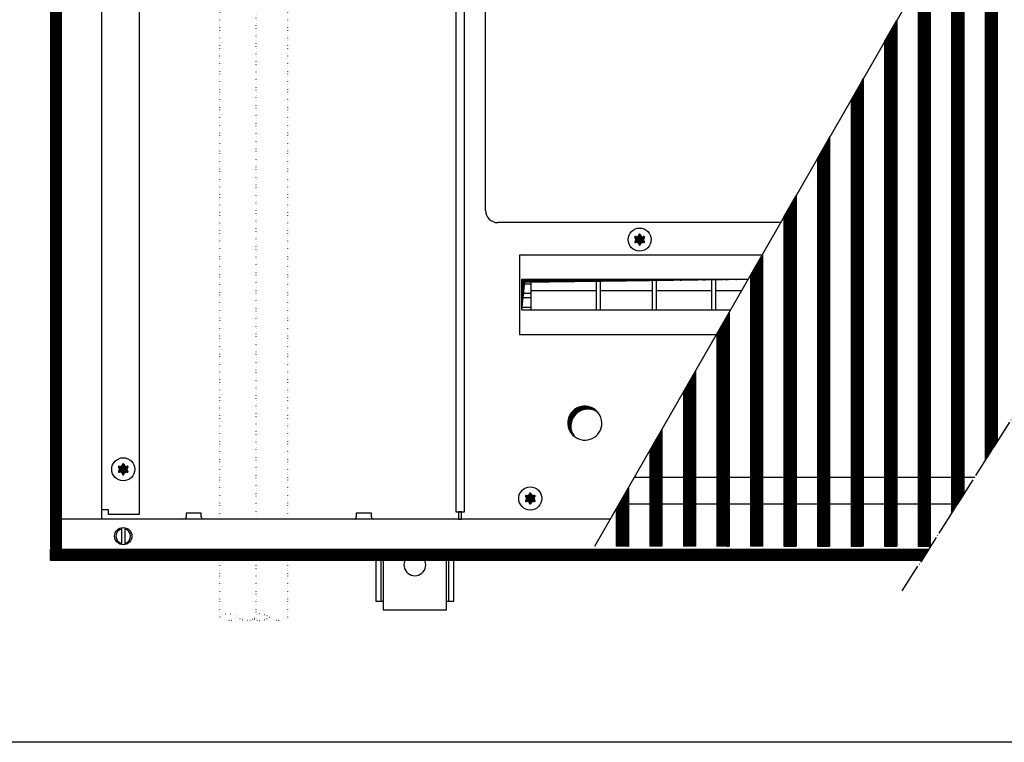
# Model space of a CAD drawing. Units: millimetres. Extents: x 6381 to 15888, y -62 to 4410.
# Drawn here: x 8522 to 9231, y 30 to 550 of the extents above; entities that cross this region are included whole.
import ezdxf

# ---------------------------------------------------------------- set-up
doc = ezdxf.new("R2010")
doc.units = ezdxf.units.MM
doc.linetypes.add('DOT_CENTER', pattern=[14, 12, -1, 0, -1])
doc.linetypes.add('DOTTED', pattern=[1, 0, -1])
doc.layers.add('1', color=7, linetype='Continuous')
pattern_1 = [(45, (2262.781541362219, -3424.172910965556), (-0.1414213562373095, 0), [])]
pattern_2 = [(45, (-430.4286328844604, -2070.499703740063), (-0.1414213562373095, 0), [])]
pattern_3 = [(45, (-9.095e-13, 6.1391e-12), (-0.1414213562373094, 0), [])]
pattern_4 = [(45, (2063.447276787143, -3331.006089746456), (-0.1414213562373095, 0), [])]

# ---------------------------------------------------------------- blocks, each defined once
blk = doc.blocks.new('_2', base_point=(5325.588470893251, 582.5781486893179))
at = {"layer": '1', "linetype": 'Continuous'}
h = blk.add_hatch(dxfattribs=at)
h.set_pattern_fill('CUSTOM45', color=6, scale=0.1, angle=45, pattern_type=2)
h.set_pattern_definition([(45, (2159.170914851463, -3322.353598485515), (-0.1414213562373095, 0), [])])
h.paths.add_polyline_path([(7975.684402518335, 2007.331426591321), (7971.084402518328, 2007.331426591319), (7971.084402518297, 1667.331426591355), (7975.684402518295, 1667.331426591355)])
h = blk.add_hatch(dxfattribs=at)
h.set_pattern_fill('CUSTOM42', color=6, scale=0.1, angle=45, pattern_type=2)
h.set_pattern_definition(pattern_3)
h.paths.add_polyline_path([(8360.768047650236, 1711.225005055243), (8355.768047650232, 1703.372799450095), (8355.768047650232, 1947.808400147351), (8360.768047650236, 1956.515200593317)])
h = blk.add_hatch(dxfattribs=at)
h.set_pattern_fill('CUSTOM41', color=6, scale=0.1, angle=45, pattern_type=2)
h.set_pattern_definition(pattern_3)
h.paths.add_polyline_path([(8346.968047650262, 1689.552917585082), (8341.968047650262, 1681.700711979935), (8341.968047650262, 1923.77763091656), (8346.968047650262, 1932.484431362526)])
h = blk.add_hatch(dxfattribs=at)
h.set_pattern_fill('CUSTOM40', color=6, scale=0.1, angle=45, pattern_type=2)
h.set_pattern_definition(pattern_3)
h.paths.add_polyline_path([(8333.168047650292, 1668.181427126009), (8328.168047650292, 1668.181427126009), (8328.168047650292, 1899.746861685768), (8333.168047650292, 1908.453662131734)])
h = blk.add_hatch(dxfattribs=at)
h.set_pattern_fill('CUSTOM39', color=6, scale=0.1, angle=45, pattern_type=2)
h.set_pattern_definition(pattern_3)
h.paths.add_polyline_path([(8319.368047650325, 1668.181427126002), (8314.368047650325, 1668.181427126002), (8314.368047650325, 1875.716092454976), (8319.368047650325, 1884.422892900944)])
h = blk.add_hatch(dxfattribs=at)
h.set_pattern_fill('CUSTOM38', color=6, scale=0.1, angle=45, pattern_type=2)
h.set_pattern_definition(pattern_3)
h.paths.add_polyline_path([(8305.568047650351, 1668.181427126014), (8300.568047650351, 1668.181427126013), (8300.568047650351, 1851.685323224185), (8305.568047650351, 1860.392123670151)])
h = blk.add_hatch(dxfattribs=at)
h.set_pattern_fill('CUSTOM37', color=6, scale=0.1, angle=45, pattern_type=2)
h.set_pattern_definition(pattern_3)
h.paths.add_polyline_path([(8291.768047650385, 1668.181427126011), (8286.768047650385, 1668.18142712601), (8286.768047650385, 1827.654553993393), (8291.768047650385, 1836.36135443936)])
h = blk.add_hatch(dxfattribs=at)
h.set_pattern_fill('CUSTOM36', color=6, scale=0.1, angle=45, pattern_type=2)
h.set_pattern_definition(pattern_3)
h.paths.add_polyline_path([(8277.968047650415, 1668.18142712601), (8272.968047650415, 1668.181427126009), (8272.968047650415, 1803.623784762602), (8277.968047650415, 1812.330585208568)])
h = blk.add_hatch(dxfattribs=at)
h.set_pattern_fill('CUSTOM24', color=6, scale=0.1, angle=45, pattern_type=2)
h.set_pattern_definition(pattern_2)
edge = h.paths.add_edge_path()
edge.add_arc((8215.273151859597, 1795.306426591302), 0.2999999999983938, 295.5882742161684, 484.4117257853284)
edge.add_arc((8214.848452117756, 1796.520825060472), 1.000000000005189, 195.2169940022011, 284.78300599772206, ccw=False)
edge.add_arc((8213.584402322216, 1796.281426591308), 0.3000000000007695, 355.5882742136522, 544.4135975570985)
edge.add_arc((8212.320354550586, 1796.520826228951), 1.00000164622198, 255.2168989624115, 344.7823820632587, ccw=False)
edge.add_arc((8211.895652784835, 1795.306426591307), 0.3000000000022108, 55.58827421298527, 244.4117257861242)
edge.add_arc((8211.056302731155, 1794.331426591307), 0.9999999999946576, -44.7830059982125, 44.78300599824951, ccw=False)
edge.add_arc((8211.895668574267, 1793.356399258697), 0.3000314713364987, 115.5887393747819, 304.445852524099)
edge.add_arc((8212.320352526687, 1792.142028122144), 1.000000000000365, 15.216994001979288, 104.77228206806049, ccw=False)
edge.add_arc((8213.584402322216, 1792.381426591306), 0.2999999999932703, 175.5882742141514, 364.4117257857417)
edge.add_arc((8214.848488004976, 1792.142048846262), 1.000029189841599, 75.22804682972418, 164.7846914197097, ccw=False)
edge.add_arc((8215.273151859605, 1793.356426591309), 0.3000000000044936, 235.555117554012, 424.4117257854226)
edge.add_arc((8216.112501913296, 1794.331426591307), 1.000000000000463, 135.2169940020441, 224.7830059979188, ccw=False)
h = blk.add_hatch(dxfattribs=at)
h.set_pattern_fill('CUSTOM47', color=6, scale=0.1, angle=45, pattern_type=2)
h.set_pattern_definition(pattern_4)
h.paths.add_polyline_path([(8264.168047650426, 1788.299815977709), (8264.168047650426, 1668.181427126009), (8264.168047650426, 1668.181427126009), (8259.468047650455, 1668.181427126009), (8259.168047650444, 1668.181427126009), (8259.168047650444, 1779.593015531778)])
h = blk.add_hatch(dxfattribs=at)
h.set_pattern_fill('CUSTOM46', color=6, scale=0.1, angle=45, pattern_type=2)
h.set_pattern_definition(pattern_1)
h.paths.add_polyline_path([(8165.073997402226, 1778.101002301532), (8165.073997402226, 1765.239031800436), (8166.311434269298, 1776.863565434474), (8258.132732768056, 1778.007997332592), (8258.186142151637, 1778.101002301539)])
h = blk.add_hatch(dxfattribs=at)
h.set_pattern_fill('CUSTOM48', color=6, scale=0.1, angle=45, pattern_type=2)
h.set_pattern_definition(pattern_4)
h.paths.add_polyline_path([(8250.368047650456, 1764.269046746931), (8250.368047650456, 1668.181427126009), (8250.368047650456, 1668.181427126009), (8245.668047650477, 1668.181427126009), (8245.368047650478, 1668.181427126009), (8245.368047650478, 1755.562246300998)])
h = blk.add_hatch(dxfattribs=at)
h.set_pattern_fill('CUSTOM49', color=6, scale=0.1, angle=45, pattern_type=2)
h.set_pattern_definition(pattern_4)
h.paths.add_polyline_path([(8236.568047650486, 1740.238277516141), (8236.568047650486, 1668.181427126009), (8236.568047650486, 1668.181427126009), (8231.868047650507, 1668.181427126009), (8231.568047650497, 1668.181427126009), (8231.568047650497, 1731.531477070207)])
h = blk.add_hatch(dxfattribs=at)
h.set_pattern_fill('CUSTOM23', color=6, scale=0.1, angle=45, pattern_type=2)
h.set_pattern_definition(pattern_1)
edge = h.paths.add_edge_path()
edge.add_arc((8191.034402742077, 1718.831426591283), 6.999999999992525, 37.81924421858452, 232.1807557814097)
edge.add_arc((8192.271839609148, 1717.593989724204), 6.999999999999514, 52.180755781490575, 217.8192442185165, ccw=False)
h = blk.add_hatch(dxfattribs=at)
h.set_pattern_fill('CUSTOM50', color=6, scale=0.1, angle=45, pattern_type=2)
h.set_pattern_definition(pattern_4)
h.paths.add_polyline_path([(8222.768047650516, 1716.20750828535), (8222.768047650516, 1668.181427126009), (8222.768047650516, 1668.181427126009), (8218.068047650537, 1668.181427126009), (8217.768047650527, 1668.181427126009), (8217.768047650527, 1707.500707839428)])
h = blk.add_hatch(dxfattribs=at)
h.set_pattern_fill('CUSTOM116', color=6, scale=0.1, angle=45, pattern_type=2)
h.set_pattern_definition(pattern_2)
edge = h.paths.add_edge_path()
edge.add_arc((8002.773152056947, 1700.806427869153), 0.3000000000007015, 295.5882742153796, 484.4448824444982)
edge.add_arc((8002.348488202339, 1702.020805614201), 1.000029189842055, 195.2153085802666, 284.7719531696003, ccw=False)
edge.add_arc((8001.084402519567, 1701.781427869156), 0.3000000000024257, 355.5882742140685, 544.4117257860382)
edge.add_arc((7999.820352724037, 1702.020826338319), 0.9999999999987587, 255.2277179319899, 344.7830059979076, ccw=False)
edge.add_arc((7999.395668771616, 1700.806455201765), 0.3000314713413602, 55.55414747588054, 244.4112606255127)
edge.add_arc((7998.556302928499, 1699.831427869155), 0.9999999999991813, -44.7830059978819, 44.783005997918906, ccw=False)
edge.add_arc((7999.395652982184, 1698.856427869157), 0.299999999997406, 115.5882742135625, 304.411725787158)
edge.add_arc((7999.820354747924, 1697.642028231513), 1.000001646217078, 15.217617936613408, 104.78310103693349, ccw=False)
edge.add_arc((8001.084402519567, 1697.881427869156), 0.3000000000025788, 175.5864024434083, 364.4117257861479)
edge.add_arc((8002.348452315106, 1697.642029399992), 1.000000000003855, 75.21699400197559, 164.7830059978082, ccw=False)
edge.add_arc((8002.773152056947, 1698.85642786916), 0.2999999999969395, 235.5882742154539, 424.4117257844704)
edge.add_arc((8003.612502110645, 1699.831427869155), 1.000000000001759, 135.2169940021913, 224.7830059977717, ccw=False)
h = blk.add_hatch(dxfattribs=at)
h.set_pattern_fill('CUSTOM25', color=6, scale=0.1, angle=45, pattern_type=2)
h.set_pattern_definition(pattern_2)
edge = h.paths.add_edge_path()
edge.add_arc((8170.273152419527, 1688.806426591303), 0.2999999999976081, 295.5882742158551, 484.4117257847552)
edge.add_arc((8169.848452677686, 1690.020825060472), 1.000000000003195, 195.2169940021782, 284.7830059979402, ccw=False)
edge.add_arc((8168.584402882158, 1689.781426591309), 0.299999999989888, 355.5882742134918, 544.4135975570845)
edge.add_arc((8167.320355110515, 1690.020826228951), 1.000001646220648, 255.2168989624453, 344.7823820632587, ccw=False)
edge.add_arc((8166.895653344777, 1688.806426591306), 0.2999999999972172, 55.58827421506907, 244.4117257843888)
edge.add_arc((8166.056303291088, 1687.831426591309), 0.9999999999954585, -44.78300599825877, 44.7830059982125, ccw=False)
edge.add_arc((8166.895669134207, 1686.856399258697), 0.3000314713404615, 115.58873937596, 304.4458525243651)
edge.add_arc((8167.320353086617, 1685.642028122144), 1.000000000000365, 15.216994001979174, 104.77228206738889, ccw=False)
edge.add_arc((8168.584402882158, 1685.881426591308), 0.3000000000058256, 175.5882742146849, 364.4117257855556)
edge.add_arc((8169.848488564917, 1685.642048846262), 1.00002918984072, 75.22804682971088, 164.7846914198465, ccw=False)
edge.add_arc((8170.273152419538, 1686.85642659131), 0.3000000000020658, 235.555117555379, 424.4117257863437)
edge.add_arc((8171.112502473226, 1687.831426591309), 1.000000000001759, 135.2169940021913, 224.783005997855, ccw=False)
h = blk.add_hatch(dxfattribs=at)
h.set_pattern_fill('CUSTOM51', color=6, scale=0.1, angle=45, pattern_type=2)
h.set_pattern_definition(pattern_4)
h.paths.add_polyline_path([(8208.968047650545, 1692.17673905457), (8208.968047650535, 1668.181427126009), (8208.968047650535, 1668.181427126009), (8204.268047650556, 1668.181427126009), (8203.968047650556, 1668.181427126009), (8203.968047650556, 1683.469938608649)])
h = blk.add_hatch(dxfattribs=at)
h.set_pattern_fill('CUSTOM27', color=6, scale=0.1, angle=45, pattern_type=2)
h.set_pattern_definition(pattern_3)
h.paths.add_polyline_path([(8329.634388572405, 1662.331426591301), (7971.084402518297, 1662.331426591301), (7971.084402518297, 1666.931426591316), (8332.563501888664, 1666.931426591316)])
at = {"color": 6, "linetype": 'Continuous'}
for p, q in [((8360.768047650236, 1956.515200593317), (8360.768047650236, 1711.225005055243)), ((8355.768047650232, 1947.808400147351), (8355.768047650232, 1703.372799450095)), ((8346.968047650262, 1932.484431362526), (8346.968047650262, 1689.552917585082)), ((8341.968047650262, 1923.77763091656), (8341.968047650262, 1681.700711979935)), ((8333.168047650292, 1908.453662131734), (8333.168047650292, 1668.181427126009)), ((8328.168047650292, 1899.746861685768), (8328.168047650292, 1668.181427126009)), ((8319.368047650325, 1884.422892900944), (8319.368047650325, 1668.181427126002)), ((8314.368047650325, 1875.716092454976), (8314.368047650325, 1668.181427126002)), ((8305.568047650351, 1860.392123670151), (8305.568047650351, 1668.181427126014)), ((8300.568047650351, 1851.685323224185), (8300.568047650351, 1668.181427126013)), ((8291.768047650385, 1836.36135443936), (8291.768047650385, 1668.181427126011)), ((8286.768047650385, 1827.654553993393), (8286.768047650385, 1668.18142712601)), ((8277.968047650415, 1812.330585208568), (8277.968047650415, 1668.18142712601)), ((8272.968047650415, 1803.623784762602), (8272.968047650415, 1668.181427126009)), ((8264.168047650426, 1788.299815977709), (8264.168047650426, 1668.181427126009)), ((8259.168047650444, 1779.593015531778), (8259.168047650444, 1668.181427126009)), ((8250.368047650456, 1764.269046746931), (8250.368047650456, 1668.181427126009)), ((8245.368047650478, 1755.562246300998), (8245.368047650478, 1668.181427126009)), ((8236.568047650486, 1740.238277516141), (8236.568047650486, 1668.181427126009)), ((8231.568047650497, 1731.531477070207), (8231.568047650497, 1668.181427126009)), ((8222.768047650516, 1716.20750828535), (8222.768047650516, 1668.181427126009)), ((8217.768047650527, 1707.500707839428), (8217.768047650527, 1668.181427126009)), ((8208.968047650545, 1692.17673905457), (8208.968047650535, 1668.181427126009)), ((8203.968047650556, 1683.469938608649), (8203.968047650556, 1668.181427126009)), ((8204.268047650556, 1668.181427126009), (8203.968047650556, 1668.181427126009)), ((8208.968047650535, 1668.181427126009), (8204.268047650556, 1668.181427126009)), ((8208.968047650535, 1668.181427126009), (8208.968047650535, 1668.181427126009)), ((8218.068047650537, 1668.181427126009), (8217.768047650527, 1668.181427126009)), ((8222.768047650516, 1668.181427126009), (8218.068047650537, 1668.181427126009)), ((8222.768047650516, 1668.181427126009), (8222.768047650516, 1668.181427126009)), ((8231.868047650507, 1668.181427126009), (8231.568047650497, 1668.181427126009)), ((8236.568047650486, 1668.181427126009), (8231.868047650507, 1668.181427126009)), ((8236.568047650486, 1668.181427126009), (8236.568047650486, 1668.181427126009)), ((8245.668047650477, 1668.181427126009), (8245.368047650478, 1668.181427126009)), ((8250.368047650456, 1668.181427126009), (8245.668047650477, 1668.181427126009)), ((8250.368047650456, 1668.181427126009), (8250.368047650456, 1668.181427126009)), ((8259.468047650455, 1668.181427126009), (8259.168047650444, 1668.181427126009)), ((8264.168047650426, 1668.181427126009), (8259.468047650455, 1668.181427126009)), ((8264.168047650426, 1668.181427126009), (8264.168047650426, 1668.181427126009))]:
    blk.add_line(p, q, dxfattribs=at)
at = {"color": 1, "linetype": 'Continuous'}
for p, q in [((8211.557635261644, 1696.652370100763), (8351.48872175935, 1696.652370100763)), ((8205.240733853228, 1685.652370100791), (8344.484320350937, 1685.652370100791))]:
    blk.add_line(p, q, dxfattribs=at)
at = {"color": 6, "linetype": 'Continuous'}
blk.add_circle((8001.084402519598, 1699.831427869169), 4.750000000001402, dxfattribs=at)
at = {"layer": '1', "color": 6, "linetype": 'DOT_CENTER'}
blk.add_line((8321.674841517364, 1649.831426591301), (8560.46125316848, 2024.831426591301), dxfattribs=at)
at = {"layer": '1', "color": 6, "linetype": 'Continuous'}
for p, q in [((7971.084402518328, 2007.331426591319), (7971.084402518297, 1667.331426591355)), ((7975.684402518295, 1667.331426591355), (7975.684402518335, 2007.331426591321)), ((8195.188409494162, 1668.181427126009), (8389.461840992077, 2006.48142712601)), ((8007.83440251866, 1681.331427869155), (8007.834402518846, 1993.331426382866)), ((8141.459402508627, 1682.331426603084), (8141.459402508627, 1992.331420881043)), ((8314.368047650325, 1875.716092454976), (8319.368047650325, 1884.422892900944)), ((8319.368047650325, 1884.639118898913), (8318.703710390411, 1883.482268508743)), ((8300.568047650351, 1851.685323224185), (8305.568047650351, 1860.392123670151)), ((8305.568047650351, 1860.608349668122), (8304.903710390441, 1859.451499277951)), ((8286.768047650385, 1827.654553993393), (8291.768047650385, 1836.36135443936)), ((8291.768047650385, 1836.57758043733), (8291.103710390475, 1835.42073004716)), ((8272.968047650415, 1803.623784762602), (8277.968047650415, 1812.330585208568)), ((8277.968047650415, 1812.546811206539), (8277.303710390504, 1811.389960816368)), ((8164.098606154356, 1787.924432371747), (8164.098606154345, 1755.327893679239)), ((8263.827382083105, 1787.924432371747), (8164.098606154356, 1787.924432371747)), ((8264.168047650426, 1788.299815977709), (8259.168047650444, 1779.593015531778)), ((8165.073997402226, 1778.101002301532), (8258.170081616587, 1778.101002301539)), ((8165.083778755977, 1776.171960029461), (8168.850055577456, 1776.171960029461)), ((8168.850044898966, 1778.101002301539), (8168.850055507818, 1765.239031800434)), ((8195.850048816596, 1765.239031800433), (8195.850048816596, 1778.101002301539)), ((8197.350048816606, 1778.101002301539), (8197.350048816606, 1765.239031800433)), ((8218.850048816596, 1765.239031800433), (8218.850048816596, 1778.101002301539)), ((8220.350048816585, 1778.101002301539), (8220.350048816585, 1765.239031800433)), ((8243.350048816585, 1765.239031800433), (8243.350048816585, 1778.101002301539)), ((8244.850048816585, 1778.101002301539), (8244.850048816585, 1765.239031800433)), ((8165.083778755977, 1772.328809769466), (8168.850055577456, 1772.328809769466)), ((8168.850048816607, 1773.351322736112), (8195.850048816596, 1773.351322736112)), ((8197.350048816606, 1773.351322736112), (8218.850048816596, 1773.351322736112)), ((8220.350048816596, 1773.351322736102), (8243.350048816585, 1773.351322736112)), ((8244.850048816585, 1773.351322736112), (8255.458573284686, 1773.351322736112)), ((8168.850055577456, 1770.343717466186), (8165.085512371958, 1770.343717466186)), ((8165.089421453185, 1766.500567206194), (8168.850055577456, 1766.500567206194)), ((8250.368047650456, 1764.269046746931), (8245.368047650478, 1755.562246300998)), ((8164.098606154345, 1755.327893679239), (8245.108371067035, 1755.327893679247)), ((8236.568047650486, 1740.238277516141), (8231.568047650497, 1731.531477070207)), ((8222.768047650516, 1716.20750828535), (8217.768047650527, 1707.500707839428)), ((8355.768047650232, 1703.372799450095), (8360.768047650236, 1711.225005055243)), ((8208.968047650545, 1692.17673905457), (8203.968047650556, 1683.469938608649)), ((8341.968047650262, 1681.700711979935), (8346.968047650262, 1689.552917585082)), ((7992.084402519487, 1683.331427868474), (7994.834402519476, 1683.331427868474)), ((7994.834402519476, 1683.331427868474), (7994.834402519476, 1681.331427868464)), ((8033.184376885126, 1681.831434125874), (8026.984401296047, 1681.831429331383)), ((8026.984401296047, 1681.831429331383), (8026.984401296038, 1680.241402475924)), ((8033.184376885117, 1680.241434125876), (8033.184376885126, 1681.831434125874)), ((8103.184376884587, 1681.831432871045), (8096.984401295526, 1681.831428076553)), ((8096.984401295526, 1681.831428076553), (8096.984401295516, 1680.241401221094)), ((8103.184376884587, 1680.241432871044), (8103.184376884587, 1681.831432871045)), ((8139.084402602098, 1682.331426603084), (8141.459402508627, 1682.331426603084)), ((8140.334402602098, 1682.331426591283), (8139.084402602098, 1682.331426591283)), ((8140.334402602098, 1679.331426591304), (8140.334402602098, 1682.331426591283)), ((7994.834402519476, 1681.331427868464), (7997.55918001543, 1681.331427868464)), ((7994.834402519646, 1681.331427869162), (8007.834402518845, 1681.331427869155)), ((8139.084402602098, 1679.331426591304), (8140.334402602098, 1679.331426591304)), ((8000.484387859879, 1668.900864871703), (8000.484387859879, 1675.830352485025)), ((8001.684400066905, 1675.761988309292), (8001.684400066905, 1668.900864870846)), ((7971.084402518297, 1667.331426591355), (7975.684402518295, 1667.331426591355)), ((7971.084402518297, 1662.331426591301), (7971.084402518297, 1666.931426591316)), ((7971.084402518297, 1666.931426591316), (8332.563501888664, 1666.931426591316)), ((8272.968047650415, 1668.181427126009), (8277.968047650415, 1668.18142712601)), ((8286.768047650385, 1668.18142712601), (8291.768047650385, 1668.181427126011)), ((8300.568047650351, 1668.181427126013), (8305.568047650351, 1668.181427126014)), ((8314.368047650325, 1668.181427126002), (8319.368047650325, 1668.181427126002)), ((8328.168047650292, 1668.181427126009), (8333.168047650292, 1668.181427126009)), ((8332.563501888664, 1666.931426591316), (8329.634388572405, 1662.331426591301)), ((8329.634388572405, 1662.331426591301), (7971.084402518297, 1662.331426591301)), ((8107.084402518908, 1662.831431189575), (8107.084402518908, 1645.581426591304)), ((8135.084402518897, 1645.581426591304), (8135.084402518897, 1662.831431189575))]:
    blk.add_line(p, q, dxfattribs=at)
at = {"layer": '1', "color": 2, "linetype": 'Continuous'}
for p, q in [((7992.079078014548, 1995.331426383145), (7992.079078014366, 1679.331427868875)), ((8137.959402508627, 1992.331420881043), (8137.959402508627, 1682.331426603084)), ((8150.184402602096, 1806.33142659127), (8150.184402602096, 1980.581426591272)), ((8271.526533052936, 1801.331426591272), (8155.184402602098, 1801.331426591271)), ((8137.959402508627, 1682.331426603084), (8139.084402602098, 1682.331426591283)), ((8139.084402602098, 1682.331426591283), (8139.084402602098, 1679.331426591304)), ((8201.466353795786, 1679.331426591304), (7975.684336590807, 1679.331426591304))]:
    blk.add_line(p, q, dxfattribs=at)
at = {"layer": '1', "color": 6, "linetype": 'DOTTED'}
for p, q in [((8040.757382193743, 1953.42968476263), (8040.727326204418, 1679.331426591304)), ((8055.731987433812, 1679.331426591304), (8055.790490582854, 1953.42968476263)), ((8068.672828961357, 1953.42968476263), (8068.672828961357, 1679.331426591304)), ((8040.725462085246, 1662.331426591301), (8040.722905369129, 1639.015227404037)), ((8055.723379566735, 1639.001950129162), (8055.728358977577, 1662.331426591301)), ((8068.672828961357, 1662.331426591301), (8068.672828961357, 1639.002400349891))]:
    blk.add_line(p, q, dxfattribs=at)
at = {"layer": '1', "color": 1, "linetype": 'Continuous'}
for p, q in [((8165.073997402226, 1765.239031800436), (8165.073997402226, 1778.101002301532)), ((8165.073997402226, 1778.101002301532), (8258.186142151637, 1778.101002301539)), ((8165.073997402226, 1765.239031800436), (8166.311434269298, 1776.863565434474)), ((8166.311434269298, 1776.863565434474), (8258.132732768056, 1778.007997332592)), ((8258.132732768056, 1778.007997332592), (8258.186142151637, 1778.101002301539)), ((8250.799978554027, 1765.239031800434), (8165.073997402226, 1765.239031800436)), ((8105.084402518917, 1662.831431189575), (8105.084402518917, 1645.581426591304)), ((8108.08454724859, 1662.831426591282), (8108.084402518308, 1642.081426591304)), ((8134.084402518308, 1642.081426591304), (8134.084548696716, 1662.831426591282)), ((8137.084402518886, 1645.581426591304), (8137.084402518886, 1662.831431189575)), ((8105.084402518917, 1645.581426591304), (8108.084426930495, 1645.581405070895)), ((8134.084427174747, 1645.581405068705), (8137.084402518886, 1645.581426591304)), ((8108.084402518308, 1642.081426591304), (8121.084402518308, 1642.081426591304)), ((8121.084402518308, 1642.081426591304), (8134.084402518308, 1642.081426591304))]:
    blk.add_line(p, q, dxfattribs=at)
at = {"layer": '1', "color": 6, "linetype": 'Continuous'}
for centre, radius in [((8213.584402322256, 1794.331426591293), 4.749999999902002), ((8168.584402882188, 1687.831426591293), 4.749999999900865), ((8001.084402518268, 1672.331426591304), 3.549999999988813)]:
    blk.add_circle(centre, radius, dxfattribs=at)
at = {"layer": '1', "color": 2, "linetype": 'Continuous'}
blk.add_arc((8155.184402602098, 1806.331426591271), 5.000000000001819, 180.000000000013, 270, dxfattribs=at)
at = {"layer": '1', "color": 250, "linetype": 'Continuous'}
for centre, radius, start, end in [((8211.895652784835, 1795.306426591307), 0.3000000000022108, 55.58827421298527, 244.4117257861242), ((8211.056302731155, 1794.331426591307), 0.9999999999946576, 315.2169940017875, 44.78300599824952), ((8212.320354550586, 1796.520826228951), 1.00000164622198, 255.2168989624115, 344.7823820632586), ((8213.584402322216, 1796.281426591308), 0.3000000000007695, 355.5882742136522, 184.4135975570985), ((8214.848452117756, 1796.520825060472), 1.000000000005189, 195.2169940022011, 284.7830059977221), ((8215.273151859597, 1795.306426591302), 0.2999999999983938, 295.5882742161684, 124.4117257853284), ((8216.112501913296, 1794.331426591307), 1.000000000000463, 135.2169940020441, 224.7830059979188), ((8211.895668574267, 1793.356399258697), 0.3000314713364987, 115.5887393747819, 304.445852524099), ((8212.320352526687, 1792.142028122144), 1.000000000000365, 15.21699400197927, 104.7722820680605), ((8213.584402322216, 1792.381426591306), 0.2999999999932703, 175.5882742141514, 4.41172578574167), ((8214.848488004976, 1792.142048846262), 1.000029189841599, 75.22804682972418, 164.7846914197097), ((8215.273151859605, 1793.356426591309), 0.3000000000044936, 235.555117554012, 64.41172578542253), ((7999.820352724037, 1702.020826338319), 0.9999999999987587, 255.2277179319898, 344.7830059979076), ((8001.084402519567, 1701.781427869156), 0.3000000000024257, 355.5882742140685, 184.4117257860383), ((8002.348488202339, 1702.020805614201), 1.000029189842055, 195.2153085802666, 284.7719531696004), ((7999.395668771616, 1700.806455201765), 0.3000314713413602, 55.55414747588054, 244.4112606255127), ((7999.395652982184, 1698.856427869157), 0.299999999997406, 115.5882742135625, 304.411725787158), ((7998.556302928499, 1699.831427869155), 0.9999999999991813, 315.2169940021181, 44.78300599791887), ((7999.820354747924, 1697.642028231513), 1.000001646217078, 15.21761793661341, 104.7831010369335), ((8001.084402519567, 1697.881427869156), 0.3000000000025788, 175.5864024434083, 4.41172578614792), ((8002.348452315106, 1697.642029399992), 1.000000000003855, 75.21699400197559, 164.7830059978081), ((8002.773152056947, 1700.806427869153), 0.3000000000007015, 295.5882742153796, 124.4448824444981), ((8002.773152056947, 1698.85642786916), 0.2999999999969395, 235.5882742154539, 64.4117257844704), ((8003.612502110645, 1699.831427869155), 1.000000000001759, 135.2169940021913, 224.7830059977717), ((8167.320355110515, 1690.020826228951), 1.000001646220648, 255.2168989624453, 344.7823820632586), ((8168.584402882158, 1689.781426591309), 0.299999999989888, 355.5882742134918, 184.4135975570846), ((8169.848452677686, 1690.020825060472), 1.000000000003195, 195.2169940021782, 284.7830059979402), ((8166.895669134207, 1686.856399258697), 0.3000314713404615, 115.58873937596, 304.4458525243651), ((8166.895653344777, 1688.806426591306), 0.2999999999972172, 55.58827421506907, 244.4117257843888), ((8166.056303291088, 1687.831426591309), 0.9999999999954585, 315.2169940017412, 44.78300599821253), ((8167.320353086617, 1685.642028122144), 1.000000000000365, 15.21699400197927, 104.7722820673889), ((8168.584402882158, 1685.881426591308), 0.3000000000058256, 175.5882742146849, 4.41172578555564), ((8169.848488564917, 1685.642048846262), 1.00002918984072, 75.22804682971089, 164.7846914198465), ((8170.273152419538, 1686.85642659131), 0.3000000000020658, 235.555117555379, 64.41172578634375), ((8170.273152419527, 1688.806426591303), 0.2999999999976081, 295.5882742158551, 124.4117257847552), ((8171.112502473226, 1687.831426591309), 1.000000000001759, 135.2169940021913, 224.783005997855)]:
    blk.add_arc(centre, radius, start, end, dxfattribs=at)
at = {"layer": '1', "color": 1, "linetype": 'Continuous'}
for centre, radius, start, end in [((8191.034402742077, 1718.831426591283), 6.999999999992525, 37.81924421858452, 232.1807557814097), ((8192.271839609148, 1717.593989724204), 6.999999999999514, 52.1807557814905, 217.8192442185165), ((8191.034402742077, 1718.831426591283), 6.999999999988177, 0, 37.81924421858452), ((8191.034402742077, 1718.831426591283), 7.000000000004589, 232.1807557814097, 0)]:
    blk.add_arc(centre, radius, start, end, dxfattribs=at)
at = {"layer": '1', "color": 6, "linetype": 'Continuous'}
for centre, radius, start, end in [((8026.080320973998, 1680.235525532393), 0.9040994232852092, 269.8470281277857, 0.37244402935325), ((8034.094384590565, 1680.241437036843), 0.9100077054528075, 180.000183279913, 270.00012951579), ((8096.080320973479, 1680.235524277563), 0.9040994232831654, 269.8470281277276, 0.37244402936878), ((8104.094384590047, 1680.241435782014), 0.910007705464631, 180.0001832800848, 270.0001295149311), ((8001.084402518268, 1672.331426591304), 2.999999999902288, 101.5372447608217, 258.4627552391679), ((8001.084402518268, 1672.331426591304), 2.999999999892182, 281.5369112502519, 78.46308874974811), ((8121.084416228897, 1660.546548588636), 4.485349139864455, 149.375842505932, 30.62415707259749)]:
    blk.add_arc(centre, radius, start, end, dxfattribs=at)
at = {"layer": '1', "color": 6, "linetype": 'DOTTED'}
for centre, radius, start, end in [((8044.461106524916, 1634.313308032858), 6.006845566025763, 51.31781254599404, 128.6821874542565), ((8044.461106524916, 1643.691492666929), 6.006845566053718, 231.3178125457964, 308.6821874539531), ((8051.969663482517, 1643.691492666929), 6.006845566022455, 231.3178125461688, 308.6821874541969), ((8057.409993524914, 1643.69149266693), 6.006845566031284, 247.5414400718716, 308.6821874539531), ((8057.409993524914, 1634.31330803286), 6.006845566025195, 51.31781254600082, 101.8850580812163), ((8064.918550482547, 1643.69149266693), 6.006845566042599, 231.3178125459115, 308.6821874539667)]:
    blk.add_arc(centre, radius, start, end, dxfattribs=at)
blk = doc.blocks.new('_tb_frame_A3QV', base_point=(434.3706666666668, 1.9812183908046))
at = {"layer": '1', "color": 7, "linetype": 'Continuous'}
blk.add_line((829.3706666666664, 1.9812183908046), (434.3706666666668, 1.9812183908046), dxfattribs=at)

msp = doc.modelspace()

# ---------------------------------------------------------------- block references
at = {"xscale": 15, "yscale": 15, "zscale": 15}
msp.add_blockref('_tb_frame_A3QV', (6515.560000000002, 29.71827586206899), dxfattribs=at)
at = {"layer": '1', "xscale": 1.75, "yscale": 1.75, "zscale": 1.75}
msp.add_blockref('_2', (3914.768251973664, -1728.91414321105), dxfattribs=at)

doc.saveas('drawing.dxf')
